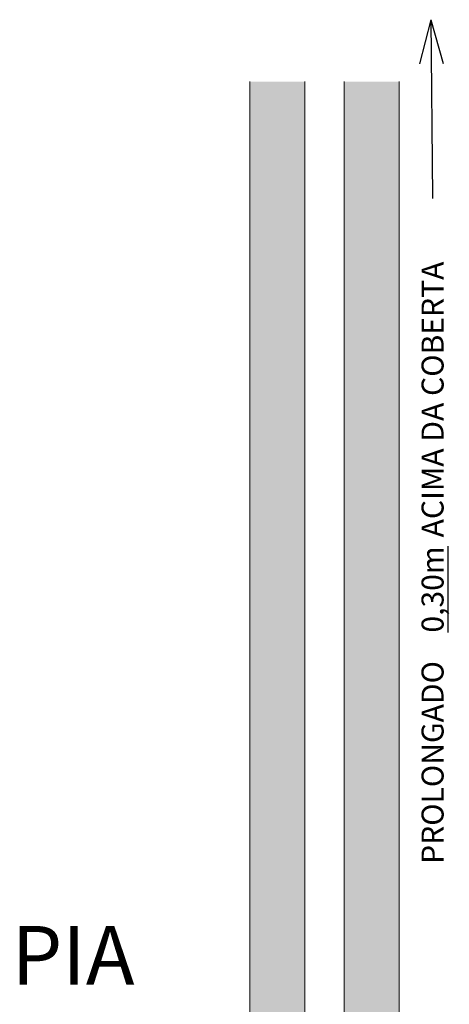
# Model space of a CAD drawing. Units: millimetres. Extents: x 340020 to 562819, y -1665 to 68429.
# Drawn here: x 372582 to 373166, y 20566 to 21907 of the extents above; entities that cross this region are included whole.
import ezdxf

# ---------------------------------------------------------------- set-up
doc = ezdxf.new("R2010")
doc.units = ezdxf.units.MM
doc.layers.add('G-ANNO-TEXT', color=231, linetype='Continuous', lineweight=30)
doc.layers.add('P-PIPE', color=3, linetype='Continuous', lineweight=5)
doc.styles.add('Arial_2', font='arial.ttf', dxfattribs={"width": 0.85, "height": 239.443447})
doc.styles.add('Arial_3', font='arial.ttf', dxfattribs={"width": 0.85, "height": 200})
doc.styles.add('Arial_B', font='arialbd.ttf', dxfattribs={"height": 150})

msp = doc.modelspace()

# ---------------------------------------------------------------- hatches: boundary and pattern name
at = {"layer": 'P-PIPE'}
for points in [[(372924.642, 19610.27), (372932.235, 19610.27), (372932.235, 21822.202), (372894.735, 21822.202), (372894.748, 19610.27), (372923.398, 19610.27)], [(372968.457, 19610.27), (372969.735, 19610.27), (372969.735, 21822.202), (372932.235, 21822.202), (372932.332, 19610.27), (372966.878, 19610.27)], [(373051.013, 19605.27), (373060.719, 19605.27), (373060.719, 21822.202), (373023.219, 21822.202), (373023.232, 19605.27), (373050.885, 19605.27)], [(373087.295, 19605.27), (373098.219, 19605.27), (373098.219, 21822.202), (373060.719, 21822.202), (373060.816, 19605.27), (373087.236, 19605.27)]]:
    msp.add_hatch(color=50, dxfattribs=at).paths.add_polyline_path(points, flags=0)

# ---------------------------------------------------------------- linework, layer by layer
at = {"layer": 'G-ANNO-TEXT', "color": 250}
for p, q in [((373141.346, 21906.513), (373125.839, 21846.363)), ((373141.346, 21906.513), (373157.991, 21846.668)), ((373141.346, 21906.513), (373143.638, 21664.757)), ((373143.638, 21664.757), (373143.638, 21663.344))]:
    msp.add_line(p, q, dxfattribs=at)
at = {"layer": 'P-PIPE', "color": 7}
for p, q in [((372894.735, 21822.202), (372894.735, 19565.12)), ((372969.735, 19565.12), (372969.735, 21822.202)), ((373023.219, 21822.202), (373023.219, 19560.12)), ((373098.219, 19560.12), (373098.219, 21822.202))]:
    msp.add_line(p, q, dxfattribs=at)

# ---------------------------------------------------------------- texts
at = {"layer": 'G-ANNO-TEXT', "color": 7, "char_height": 30, "attachment_point": 1, "rotation": 90}
for s, insert, width, style in [(' ACIMA DA COBERTA', (373128.638, 21192.756), 521.09688, 'Arial_3'), ('\\L0,30m', (373128.638, 21072.371), 145.90713, 'Arial_B'), ('PROLONGADO ', (373128.638, 20757.517), 381.60325, 'Arial_3')]:
    msp.add_mtext(s, dxfattribs=dict(at, insert=insert, width=width, style=style))
at = {"layer": 'G-ANNO-TEXT', "color": 7, "insert": (372570.575, 20673.005), "char_height": 80, "width": 221.26575, "attachment_point": 1, "style": 'Arial_2'}
msp.add_mtext('PIA', dxfattribs=at)

doc.saveas('drawing.dxf')
